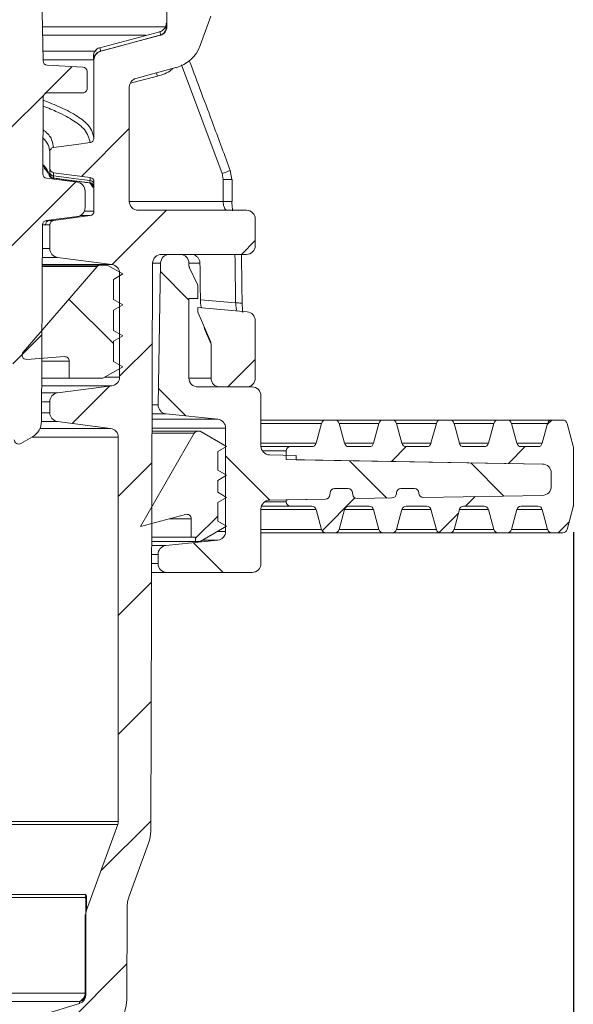
# Model space of a CAD drawing. Units: millimetres. Extents: x 186 to 585, y 54 to 564.
# Drawn here: x 513 to 575, y 224 to 335 of the extents above; entities that cross this region are included whole.
import ezdxf

# ---------------------------------------------------------------- set-up
doc = ezdxf.new("R2010")
doc.units = ezdxf.units.MM
doc.header["$LTSCALE"] = 3
doc.linetypes.add('SLD-Durchgehend', pattern=[0])
doc.layers.add('MAßLINIE_MAßZEICHNUNGEN', color=7, linetype='SLD-Durchgehend')
doc.styles.add('SLDTEXTSTYLE0', font='Opinion Pro')
doc.dimstyles.new('SLDDIMSTYLE0', dxfattribs={"dimtxt": 15.875, "dimasz": 10.5, "dimexe": 0, "dimexo": 0.0625, "dimgap": 3.96875, "dimtad": 0, "dimdec": 0, "dimrnd": 1e-09, "dimzin": 12, "dimdsep": 46, "dimtxsty": 'SLDTEXTSTYLE0', "dimsah": 1, "dimcen": 0.09, "dimadec": 0, "dimazin": 3, "dimtfac": 1, "dimtdec": 0, "dimtofl": 0, "dimtmove": 0, "dimatfit": 3, "dimfxl": 1, "dimfrac": 2, "dimtolj": 1, "dimtzin": 12, "dimarcsym": 0})

# ---------------------------------------------------------------- blocks, each defined once
blk = doc.blocks.new('_D_5')
at = {"layer": 'MAßLINIE_MAßZEICHNUNGEN', "color": 7}
for p, q in [((280.21, 277.2), (280.21, 63.08)), ((575.21, 277.2), (575.21, 63.08)), ((280.21, 66.08), (398.36, 66.08)), ((575.21, 66.08), (457.05, 66.08))]:
    blk.add_line(p, q, dxfattribs=at)
for points in [[(280.21, 66.08), (290.71, 61.58), (290.71, 70.58)], [(575.21, 66.08), (564.71, 70.58), (564.71, 61.58)]]:
    blk.add_solid(points, dxfattribs=at)
at = {"layer": 'MAßLINIE_MAßZEICHNUNGEN', "color": 7, "char_height": 15.875, "attachment_point": 1, "style": 'SLDTEXTSTYLE0'}
for s, insert in [('%%c', (398.36, 74.44)), ('295', (421.1, 74.44))]:
    blk.add_mtext(s, dxfattribs=dict(at, insert=insert))

msp = doc.modelspace()

# ---------------------------------------------------------------- hatches: boundary and pattern name
at = {"linetype": 'SLD-Durchgehend', "lineweight": 18}
h = msp.add_hatch(dxfattribs=at)
h.set_pattern_fill('ANSI31', scale=3, style=0)
edge = h.paths.add_edge_path(flags=0)
edge.add_line((544.21, 408.43), (530.21, 408.43))
edge.add_arc((530.21, 407.43), 1, 90, 180)
edge.add_line((529.21, 407.43), (529.21, 405.33))
edge.add_arc((530.21, 405.33), 1, 180, 264)
edge.add_line((530.1, 404.33), (535.56, 403.76))
edge.add_arc((535.46, 402.77), 1, 0, 84, ccw=False)
edge.add_line((536.46, 402.77), (536.46, 390.57))
edge.add_arc((535.46, 390.57), 1, 276, 360, ccw=False)
edge.add_line((535.56, 389.57), (530.1, 389))
edge.add_arc((530.21, 388), 1, 96, 180)
edge.add_line((529.21, 388), (529.21, 334.41))
edge.add_arc((528.21, 334.41), 1, 285.016, 360, ccw=False)
edge.add_line((528.47, 333.44), (521.7, 331.63))
edge.add_arc((521.96, 330.66), 1, 105.016, 180)
edge.add_line((520.96, 330.66), (520.96, 321.8))
edge.add_spline(control_points=[(520.96, 321.8), (520.96, 321.79), (520.96, 321.77), (520.95, 321.75), (520.95, 321.7), (520.93, 321.64), (520.91, 321.59), (520.89, 321.54), (520.85, 321.49), (520.82, 321.45), (520.78, 321.41), (520.73, 321.38), (520.68, 321.35), (520.63, 321.33), (520.58, 321.31), (520.52, 321.3)], knot_values=[0, 0, 0, 0, 0.000048, 0.000048, 0.000048, 0.000219, 0.000219, 0.000219, 0.00039, 0.00039, 0.00039, 0.000559, 0.000559, 0.000559, 0.000728, 0.000728, 0.000728, 0.000728], weights=[1, 1, 1, 1, 1, 1, 1, 1, 1, 1, 1, 1, 1, 1, 1, 1], degree=3, periodic=0)
edge.add_spline(control_points=[(520.52, 321.3), (520.01, 321.23), (519.51, 321.17), (519, 321.1), (518.13, 320.98), (517.26, 320.86), (516.39, 320.75)], knot_values=[0.000033, 0.000033, 0.000033, 0.000033, 0.001572, 0.001572, 0.001572, 0.004202, 0.004202, 0.004202, 0.004202], weights=[1, 1, 1, 1, 1, 1, 1], degree=3, periodic=0)
edge.add_spline(control_points=[(516.39, 320.75), (516.33, 320.74), (516.28, 320.72), (516.23, 320.7), (516.18, 320.67), (516.14, 320.64), (516.1, 320.6), (516.06, 320.56), (516.03, 320.51), (516, 320.46), (515.98, 320.41), (515.96, 320.35), (515.96, 320.29), (515.96, 320.28), (515.96, 320.26), (515.96, 320.25)], knot_values=[0, 0, 0, 0, 0.000167, 0.000167, 0.000167, 0.000334, 0.000334, 0.000334, 0.000502, 0.000502, 0.000502, 0.000671, 0.000671, 0.000671, 0.000719, 0.000719, 0.000719, 0.000719], weights=[1, 1, 1, 1, 1, 1, 1, 1, 1, 1, 1, 1, 1, 1, 1, 1], degree=3, periodic=0)
edge.add_line((515.96, 320.25), (515.96, 318.39))
edge.add_arc((516.46, 318.39), 0.5, 180, 262.5)
edge.add_line((516.39, 317.89), (520.52, 317.35))
edge.add_arc((520.46, 316.85), 0.5, 0, 82.5, ccw=False)
edge.add_line((520.96, 316.85), (520.96, 313.52))
edge.add_arc((520.46, 313.52), 0.5, 277.5, 360, ccw=False)
edge.add_line((520.52, 313.03), (516.39, 312.48))
edge.add_arc((516.46, 311.99), 0.5, 97.5, 180)
edge.add_line((515.96, 311.99), (515.96, 309.3))
edge.add_arc((516.96, 309.3), 1, 180, 262.5)
edge.add_line((516.83, 308.31), (522.99, 307.5))
edge.add_arc((522.86, 306.51), 1, 0, 82.5, ccw=False)
edge.add_line((523.86, 306.51), (523.86, 294.76))
edge.add_arc((522.86, 294.76), 1, 277.5, 360, ccw=False)
edge.add_line((522.99, 293.77), (516.83, 292.96))
edge.add_arc((516.96, 291.97), 1, 97.5, 180)
edge.add_line((515.96, 291.97), (515.96, 290.72))
edge.add_arc((516.96, 290.72), 1, 180, 262.5)
edge.add_line((516.83, 289.73), (522.84, 288.94))
edge.add_arc((522.71, 287.95), 1, 0, 82.5, ccw=False)
edge.add_line((523.71, 287.95), (523.71, 244.45))
edge.add_arc((522.71, 244.45), 1, 340, 360, ccw=False)
edge.add_line((523.65, 244.11), (520.11, 234.4))
edge.add_arc((521.05, 234.06), 1, 160, 180)
edge.add_line((520.05, 234.06), (520.05, 224.83))
edge.add_arc((519.05, 224.83), 1, 287, 360, ccw=False)
edge.add_line((519.34, 223.87), (478.71, 211.45))
edge.add_line((478.71, 211.45), (479.34, 138.92))
edge.add_arc((479.84, 138.93), 0.5, 180.5, 270)
edge.add_line((479.84, 138.43), (480.34, 138.43))
edge.add_arc((480.34, 138.93), 0.5, 270, 340)
edge.add_line((480.81, 138.76), (482.39, 143.11))
edge.add_line((482.39, 143.11), (482.5, 206.95))
edge.add_arc((484.5, 206.95), 2, 107, 179.9, ccw=False)
edge.add_line((483.92, 208.86), (486.92, 209.78))
edge.add_arc((487.36, 208.34), 1.5, 2.5, 107, ccw=False)
edge.add_line((488.86, 208.41), (488.86, 208.39))
edge.add_arc((490.35, 208.45), 1.5, 182.5, 270)
edge.add_line((490.35, 206.95), (518.3, 206.95))
edge.add_arc((518.3, 208.45), 1.5, 270, 357.5)
edge.add_line((519.8, 208.39), (520.26, 218.93))
edge.add_arc((521.76, 218.86), 1.5, 107, 177.5, ccw=False)
edge.add_line((521.32, 220.29), (521.84, 220.45))
edge.add_arc((520.67, 224.28), 4, 287, 359.8)
edge.add_line((524.67, 224.26), (524.7, 234.63))
edge.add_arc((528.7, 234.62), 4, 160, 179.8, ccw=False)
edge.add_line((524.94, 235.99), (527.14, 242.01))
edge.add_arc((523.38, 243.38), 4, 340, 359.8)
edge.add_line((527.38, 243.36), (527.6, 307.64))
edge.add_arc((528.6, 307.64), 1, 90, 179.8, ccw=False)
edge.add_line((528.6, 308.64), (538.21, 308.64))
edge.add_arc((538.21, 309.64), 1, 270, 360)
edge.add_line((539.21, 309.64), (539.21, 312.64))
edge.add_arc((538.21, 312.64), 1, 0, 90)
edge.add_line((538.21, 313.64), (525.96, 313.64))
edge.add_arc((525.96, 314.64), 1, 180, 270, ccw=False)
edge.add_line((524.96, 314.64), (524.96, 327.59))
edge.add_arc((525.96, 327.59), 1, 105.016, 180, ccw=False)
edge.add_line((525.7, 328.56), (530.24, 329.78))
edge.add_arc((529.21, 333.64), 4, 285.016, 340.4264)
edge.add_line((532.97, 332.3), (534.18, 335.6))
edge.add_arc((533.71, 335.77), 0.5, 340, 360)
edge.add_line((534.21, 335.77), (534.21, 338.45))
edge.add_arc((533.71, 338.45), 0.5, 0, 87)
edge.add_line((533.73, 338.95), (532.68, 339.01))
edge.add_arc((532.71, 339.51), 0.5, 180, 267, ccw=False)
edge.add_line((532.21, 339.51), (532.21, 353.85))
edge.add_arc((532.71, 353.85), 0.5, 93, 180, ccw=False)
edge.add_line((532.68, 354.35), (533.73, 354.4))
edge.add_arc((533.71, 354.9), 0.5, 273, 360)
edge.add_line((534.21, 354.9), (534.21, 356.95))
edge.add_arc((533.71, 356.95), 0.5, 0, 87)
edge.add_line((533.73, 357.45), (532.68, 357.51))
edge.add_arc((532.71, 358.01), 0.5, 180, 267, ccw=False)
edge.add_line((532.21, 358.01), (532.21, 372.35))
edge.add_arc((532.71, 372.35), 0.5, 93, 180, ccw=False)
edge.add_line((532.68, 372.85), (533.73, 372.9))
edge.add_arc((533.71, 373.4), 0.5, 273, 360)
edge.add_line((534.21, 373.4), (534.21, 375.45))
edge.add_arc((533.71, 375.45), 0.5, 0, 87)
edge.add_line((533.73, 375.95), (532.68, 376.01))
edge.add_arc((532.71, 376.51), 0.5, 180, 267, ccw=False)
edge.add_line((532.21, 376.51), (532.21, 381.6))
edge.add_arc((532.71, 381.6), 0.5, 93, 180, ccw=False)
edge.add_line((532.68, 382.1), (533.73, 382.15))
edge.add_arc((533.71, 382.65), 0.5, 273, 360)
edge.add_line((534.21, 382.65), (534.21, 384.96))
edge.add_arc((534.71, 384.96), 0.5, 96, 180, ccw=False)
edge.add_line((534.65, 385.45), (538.67, 385.88))
edge.add_arc((538.46, 387.86), 2, 276, 360)
edge.add_line((540.46, 387.86), (540.46, 403.03))
edge.add_arc((541.46, 403.03), 1, 96, 180, ccw=False)
edge.add_line((541.35, 404.02), (544.31, 404.33))
edge.add_arc((544.21, 405.33), 1, 276, 360)
edge.add_line((545.21, 405.33), (545.21, 407.43))
edge.add_arc((544.21, 407.43), 1, 0, 90)
h = msp.add_hatch(dxfattribs=at)
h.set_pattern_fill('ANSI31', scale=3, style=0)
edge = h.paths.add_edge_path(flags=0)
edge.add_arc((491.98, 393.02), 3, 181, 270, ccw=False)
edge.add_line((488.98, 392.96), (488.91, 397.07))
edge.add_arc((485.91, 397.02), 3, 1, 90)
edge.add_line((485.91, 400.02), (481.35, 400.02))
edge.add_arc((481.35, 400.52), 0.5, 181, 270, ccw=False)
edge.add_line((480.85, 400.51), (480.75, 406.52))
edge.add_arc((480.25, 406.52), 0.5, 1, 90)
edge.add_line((480.25, 407.02), (477.36, 407.02))
edge.add_arc((477.36, 406.52), 0.5, 90, 180)
edge.add_line((476.86, 406.52), (476.86, 376.02))
edge.add_arc((477.36, 376.02), 0.5, 180, 268.5)
edge.add_line((477.35, 375.52), (481.67, 375.41))
edge.add_line((481.67, 375.41), (482.02, 395.52))
edge.add_arc((482.52, 395.52), 0.5, 90, 179, ccw=False)
edge.add_line((482.52, 396.02), (485.37, 396.02))
edge.add_arc((485.37, 395.52), 0.5, 1, 90, ccw=False)
edge.add_line((485.87, 395.52), (485.9, 393.89))
edge.add_arc((492.89, 394.02), 7, 181, 270)
edge.add_line((492.89, 387.02), (501.44, 387.02))
edge.add_arc((501.44, 386.52), 0.5, 18.313, 90, ccw=False)
edge.add_arc((327.71, 329.02), 183.5, 0, 18.313, ccw=False)
edge.add_line((511.21, 329.02), (511.93, 287.66))
edge.add_arc((512.43, 287.67), 0.5, 181, 300)
edge.add_line((512.68, 287.24), (514.01, 288.01))
edge.add_arc((513.01, 289.74), 2, 300, 359.7)
edge.add_line((515.01, 289.73), (515.13, 311.98))
edge.add_arc((515.63, 311.98), 0.5, 97.5, 179.7, ccw=False)
edge.add_line((515.56, 312.47), (519.09, 312.94))
edge.add_arc((518.96, 313.93), 1, 277.5, 360)
edge.add_line((519.96, 313.93), (519.96, 315.81))
edge.add_arc((518.96, 315.81), 1, 360, 442.5)
edge.add_line((519.09, 316.8), (515.59, 317.26))
edge.add_arc((515.66, 317.76), 0.5, 179.7, 262.5, ccw=False)
edge.add_line((515.16, 317.76), (515.2, 326.43))
edge.add_arc((515.7, 326.43), 0.5, 90, 179.7, ccw=False)
edge.add_line((515.7, 326.93), (519.7, 326.93))
edge.add_arc((519.7, 327.43), 0.5, 270, 360.5)
edge.add_line((520.2, 327.43), (520.18, 329.36))
edge.add_arc((519.68, 329.35), 0.5, 0.5, 87)
edge.add_line((519.71, 329.85), (515.67, 330.06))
edge.add_arc((515.7, 330.56), 0.5, 180.4711, 267, ccw=False)
edge.add_arc((327.71, 329.02), 187.5, 0.4711, 18.3224)
edge.add_arc((502.85, 387.02), 3, 18.3224, 90)
edge.add_line((502.85, 390.02), (491.98, 390.02))
h = msp.add_hatch(dxfattribs=at)
h.set_pattern_fill('ANSI31', scale=3, angle=90, style=0)
edge = h.paths.add_edge_path(flags=0)
edge.add_arc((538.86, 273.64), 1, 270, 360)
edge.add_line((539.86, 273.64), (539.86, 279.83))
edge.add_arc((540.86, 279.83), 1, 91, 180, ccw=False)
edge.add_line((540.84, 280.83), (547.18, 280.94))
edge.add_arc((547.17, 281.44), 0.5, 271, 357)
edge.add_line((547.67, 281.41), (547.68, 281.66))
edge.add_arc((548.18, 281.64), 0.5, 90, 177, ccw=False)
edge.add_line((548.18, 282.14), (549.73, 282.14))
edge.add_arc((549.73, 281.64), 0.5, 3, 90, ccw=False)
edge.add_line((550.23, 281.66), (550.24, 281.48))
edge.add_arc((550.74, 281.5), 0.5, 183, 271)
edge.add_line((550.75, 281), (554.68, 281.07))
edge.add_arc((554.68, 281.57), 0.5, 271, 357)
edge.add_line((555.18, 281.54), (555.18, 281.66))
edge.add_arc((555.68, 281.64), 0.5, 90, 177, ccw=False)
edge.add_line((555.68, 282.14), (557.23, 282.14))
edge.add_arc((557.23, 281.64), 0.5, 3, 90, ccw=False)
edge.add_line((557.73, 281.66), (557.73, 281.61))
edge.add_arc((558.23, 281.63), 0.5, 183, 271)
edge.add_line((558.24, 281.13), (571.72, 281.37))
edge.add_arc((571.71, 282.37), 1, 271, 360)
edge.add_line((572.71, 282.37), (572.71, 283.91))
edge.add_arc((571.71, 283.91), 1, 0, 89)
edge.add_line((571.72, 284.91), (543.86, 285.39))
edge.add_line((543.86, 285.39), (543.86, 285.89))
edge.add_line((543.86, 285.89), (540.84, 285.95))
edge.add_arc((540.86, 286.95), 1, 180, 269, ccw=False)
edge.add_line((539.86, 286.95), (539.86, 292.64))
edge.add_arc((538.86, 292.64), 1, 0, 90)
edge.add_line((538.86, 293.64), (532.71, 293.64))
edge.add_arc((532.71, 294.64), 1, 180, 270, ccw=False)
edge.add_line((531.71, 294.64), (531.71, 303.64))
edge.add_line((531.71, 303.64), (532.71, 303.64))
edge.add_line((532.71, 303.64), (532.71, 305.03))
edge.add_arc((532.21, 305.03), 0.5, 0, 25)
edge.add_line((532.66, 305.24), (531.75, 307.18))
edge.add_arc((532.21, 307.39), 0.5, 180, 205, ccw=False)
edge.add_line((531.71, 307.39), (531.71, 307.64))
edge.add_arc((530.71, 307.64), 1, 0, 90)
edge.add_line((530.71, 308.64), (529.5, 308.64))
edge.add_arc((529.5, 307.64), 1, 90, 179)
edge.add_line((528.5, 307.66), (528.22, 291.61))
edge.add_arc((529.22, 291.59), 1, 179, 264)
edge.add_line((529.12, 290.59), (534.96, 289.98))
edge.add_arc((534.86, 288.99), 1, 0, 84, ccw=False)
edge.add_line((535.86, 288.99), (535.86, 277.29))
edge.add_arc((534.86, 277.29), 1, 276, 360, ccw=False)
edge.add_line((534.96, 276.3), (529.1, 275.68))
edge.add_arc((529.21, 274.69), 1, 96, 180)
edge.add_line((528.21, 274.69), (528.21, 273.64))
edge.add_arc((529.21, 273.64), 1, 180, 270)
edge.add_line((529.21, 272.64), (538.86, 272.64))
h = msp.add_hatch(dxfattribs=at)
h.set_pattern_fill('ANSI31', scale=3, angle=90, style=0)
edge = h.paths.add_edge_path(flags=0)
edge.add_arc((517.66, 296.57), 0.5, 0, 94.0894, ccw=False)
edge.add_line((518.16, 296.57), (518.16, 294.63))
edge.add_line((518.16, 294.63), (521.95, 294.63))
edge.add_line((521.95, 294.63), (524.21, 295.93))
edge.add_line((524.21, 295.93), (523.16, 296.53))
edge.add_line((523.16, 296.53), (523.16, 298.82))
edge.add_line((523.16, 298.82), (524.21, 299.43))
edge.add_line((524.21, 299.43), (523.16, 300.03))
edge.add_line((523.16, 300.03), (523.16, 302.32))
edge.add_line((523.16, 302.32), (524.21, 302.93))
edge.add_line((524.21, 302.93), (523.16, 303.53))
edge.add_line((523.16, 303.53), (523.16, 305.82))
edge.add_line((523.16, 305.82), (524.21, 306.43))
edge.add_line((524.21, 306.43), (522.47, 307.43))
edge.add_line((522.47, 307.43), (521.7, 307.43))
edge.add_arc((521.7, 306.93), 0.5, 90, 139.0894)
edge.add_line((521.32, 307.26), (512.95, 297.59))
edge.add_arc((513.32, 297.26), 0.5, 139.0894, 274.0894)
edge.add_line((513.36, 296.76), (517.62, 297.07))
h = msp.add_hatch(dxfattribs=at)
h.set_pattern_fill('ANSI31', scale=3, style=0)
edge = h.paths.add_edge_path(flags=0)
edge.add_line((532.71, 302.64), (532.71, 302.24))
edge.add_arc((533.21, 302.24), 0.5, 180, 203)
edge.add_line((532.75, 302.04), (534.17, 298.7))
edge.add_arc((533.71, 298.5), 0.5, 0, 23, ccw=False)
edge.add_line((534.21, 298.5), (534.21, 294.64))
edge.add_arc((535.21, 294.64), 1, 180, 270)
edge.add_line((535.21, 293.64), (538.21, 293.64))
edge.add_arc((538.21, 294.64), 1, 270, 360)
edge.add_line((539.21, 294.64), (539.21, 301.15))
edge.add_arc((538.21, 301.15), 1, 0, 85)
edge.add_line((538.29, 302.15), (532.71, 302.64))
h = msp.add_hatch(dxfattribs=at)
h.set_pattern_fill('ANSI31', scale=3, style=0)
edge = h.paths.add_edge_path(flags=0)
edge.add_line((557.23, 282.14), (555.68, 282.14))
edge.add_arc((555.68, 281.64), 0.5, 90, 177)
edge.add_line((555.18, 281.66), (555.18, 281.54))
edge.add_arc((554.68, 281.57), 0.5, 271, 357, ccw=False)
edge.add_line((554.68, 281.07), (550.75, 281))
edge.add_arc((550.74, 281.5), 0.5, 183, 271, ccw=False)
edge.add_line((550.24, 281.48), (550.23, 281.66))
edge.add_arc((549.73, 281.64), 0.5, 3, 90)
edge.add_line((549.73, 282.14), (548.18, 282.14))
edge.add_arc((548.18, 281.64), 0.5, 90, 177)
edge.add_line((547.68, 281.66), (547.67, 281.41))
edge.add_arc((547.17, 281.44), 0.5, 271, 357, ccw=False)
edge.add_line((547.18, 280.94), (542.71, 280.86))
edge.add_line((542.71, 280.86), (542.71, 280.64))
edge.add_arc((543.21, 280.64), 0.5, 180, 270)
edge.add_line((543.21, 280.14), (545.62, 280.14))
edge.add_arc((545.62, 279.64), 0.5, 15, 90, ccw=False)
edge.add_line((546.1, 279.77), (546.71, 277.51))
edge.add_arc((547.19, 277.64), 0.5, 195, 270)
edge.add_line((547.19, 277.14), (548.22, 277.14))
edge.add_arc((548.22, 277.64), 0.5, 270, 345)
edge.add_line((548.71, 277.51), (549.31, 279.77))
edge.add_arc((549.79, 279.64), 0.5, 90, 165, ccw=False)
edge.add_line((549.79, 280.14), (552.12, 280.14))
edge.add_arc((552.12, 279.64), 0.5, 15, 90, ccw=False)
edge.add_line((552.6, 279.77), (553.21, 277.51))
edge.add_arc((553.69, 277.64), 0.5, 195, 270)
edge.add_line((553.69, 277.14), (554.72, 277.14))
edge.add_arc((554.72, 277.64), 0.5, 270, 345)
edge.add_line((555.21, 277.51), (555.81, 279.77))
edge.add_arc((556.29, 279.64), 0.5, 90, 165, ccw=False)
edge.add_line((556.29, 280.14), (558.62, 280.14))
edge.add_arc((558.62, 279.64), 0.5, 15, 90, ccw=False)
edge.add_line((559.1, 279.77), (559.71, 277.51))
edge.add_arc((560.19, 277.64), 0.5, 195, 270)
edge.add_line((560.19, 277.14), (561.22, 277.14))
edge.add_arc((561.22, 277.64), 0.5, 270, 345)
edge.add_line((561.71, 277.51), (562.31, 279.77))
edge.add_arc((562.79, 279.64), 0.5, 90, 165, ccw=False)
edge.add_line((562.79, 280.14), (565.12, 280.14))
edge.add_arc((565.12, 279.64), 0.5, 15, 90, ccw=False)
edge.add_line((565.6, 279.77), (566.21, 277.51))
edge.add_arc((566.69, 277.64), 0.5, 195, 270)
edge.add_line((566.69, 277.14), (567.72, 277.14))
edge.add_arc((567.72, 277.64), 0.5, 270, 345)
edge.add_line((568.21, 277.51), (568.81, 279.77))
edge.add_arc((569.29, 279.64), 0.5, 90, 165, ccw=False)
edge.add_line((569.29, 280.14), (571.21, 280.14))
edge.add_arc((571.21, 279.64), 0.5, 15, 90, ccw=False)
edge.add_line((571.7, 279.77), (572.3, 277.51))
edge.add_arc((572.79, 277.64), 0.5, 195, 270)
edge.add_line((572.79, 277.14), (574.02, 277.14))
edge.add_arc((574.02, 277.64), 0.5, 270, 345)
edge.add_line((574.5, 277.51), (575.19, 280.07))
edge.add_arc((574.71, 280.2), 0.5, 345, 360)
edge.add_line((575.21, 280.2), (575.21, 286.82))
edge.add_arc((574.71, 286.82), 0.5, 0, 15)
edge.add_line((575.19, 286.95), (574.5, 289.52))
edge.add_arc((574.02, 289.39), 0.5, 15, 90)
edge.add_line((574.02, 289.89), (572.79, 289.89))
edge.add_arc((572.79, 289.39), 0.5, 90, 165)
edge.add_line((572.3, 289.52), (571.7, 287.26))
edge.add_arc((571.21, 287.39), 0.5, 270, 345, ccw=False)
edge.add_line((571.21, 286.89), (569.29, 286.89))
edge.add_arc((569.29, 287.39), 0.5, 195, 270, ccw=False)
edge.add_line((568.81, 287.26), (568.21, 289.52))
edge.add_arc((567.72, 289.39), 0.5, 15, 90)
edge.add_line((567.72, 289.89), (566.69, 289.89))
edge.add_arc((566.69, 289.39), 0.5, 90, 165)
edge.add_line((566.21, 289.52), (565.6, 287.26))
edge.add_arc((565.12, 287.39), 0.5, 270, 345, ccw=False)
edge.add_line((565.12, 286.89), (562.79, 286.89))
edge.add_arc((562.79, 287.39), 0.5, 195, 270, ccw=False)
edge.add_line((562.31, 287.26), (561.71, 289.52))
edge.add_arc((561.22, 289.39), 0.5, 15, 90)
edge.add_line((561.22, 289.89), (560.19, 289.89))
edge.add_arc((560.19, 289.39), 0.5, 90, 165)
edge.add_line((559.71, 289.52), (559.1, 287.26))
edge.add_arc((558.62, 287.39), 0.5, 270, 345, ccw=False)
edge.add_line((558.62, 286.89), (556.29, 286.89))
edge.add_arc((556.29, 287.39), 0.5, 195, 270, ccw=False)
edge.add_line((555.81, 287.26), (555.21, 289.52))
edge.add_arc((554.72, 289.39), 0.5, 15, 90)
edge.add_line((554.72, 289.89), (553.69, 289.89))
edge.add_arc((553.69, 289.39), 0.5, 90, 165)
edge.add_line((553.21, 289.52), (552.6, 287.26))
edge.add_arc((552.12, 287.39), 0.5, 270, 345, ccw=False)
edge.add_line((552.12, 286.89), (549.79, 286.89))
edge.add_arc((549.79, 287.39), 0.5, 195, 270, ccw=False)
edge.add_line((549.31, 287.26), (548.71, 289.52))
edge.add_arc((548.22, 289.39), 0.5, 15, 90)
edge.add_line((548.22, 289.89), (547.19, 289.89))
edge.add_arc((547.19, 289.39), 0.5, 90, 165)
edge.add_line((546.71, 289.52), (546.1, 287.26))
edge.add_arc((545.62, 287.39), 0.5, 270, 345, ccw=False)
edge.add_line((545.62, 286.89), (543.21, 286.89))
edge.add_arc((543.21, 286.39), 0.5, 90, 180)
edge.add_line((542.71, 286.39), (542.71, 285.41))
edge.add_line((542.71, 285.41), (571.72, 284.91))
edge.add_arc((571.71, 283.91), 1, 0, 89, ccw=False)
edge.add_line((572.71, 283.91), (572.71, 282.37))
edge.add_arc((571.71, 282.37), 1, 271, 360, ccw=False)
edge.add_line((571.72, 281.37), (558.24, 281.13))
edge.add_arc((558.23, 281.63), 0.5, 183, 271, ccw=False)
edge.add_line((557.73, 281.61), (557.73, 281.66))
edge.add_arc((557.23, 281.64), 0.5, 3, 90)
h = msp.add_hatch(dxfattribs=at)
h.set_pattern_fill('ANSI31', scale=3, style=0)
edge = h.paths.add_edge_path(flags=0)
edge.add_arc((531.46, 278.73), 0.5, 0, 104.9286, ccw=False)
edge.add_line((531.96, 278.73), (531.96, 276.64))
edge.add_line((531.96, 276.64), (532.46, 276.64))
edge.add_line((532.46, 276.64), (532.46, 276.14))
edge.add_line((532.46, 276.14), (532.96, 276.14))
edge.add_line((532.96, 276.14), (535.96, 277.87))
edge.add_line((535.96, 277.87), (534.96, 278.45))
edge.add_line((534.96, 278.45), (534.96, 280.56))
edge.add_line((534.96, 280.56), (535.96, 281.14))
edge.add_line((535.96, 281.14), (534.96, 281.72))
edge.add_line((534.96, 281.72), (534.96, 283.06))
edge.add_line((534.96, 283.06), (535.96, 283.64))
edge.add_line((535.96, 283.64), (534.96, 284.22))
edge.add_line((534.96, 284.22), (534.96, 286.33))
edge.add_line((534.96, 286.33), (535.96, 286.91))
edge.add_line((535.96, 286.91), (532.96, 288.64))
edge.add_line((532.96, 288.64), (532.74, 288.64))
edge.add_arc((532.74, 288.14), 0.5, 90, 149.9286)
edge.add_line((532.31, 288.39), (526.21, 277.84))
edge.add_line((526.21, 277.84), (531.33, 279.21))

# ---------------------------------------------------------------- linework, layer by layer
at = {"color": 7, "linetype": 'SLD-Durchgehend', "lineweight": 18}
for p, q in [((529.21, 334.41), (529.21, 388)), ((534.18, 335.6), (532.97, 332.3)), ((515.13, 334.41), (529.13, 334.41)), ((529.14, 334.82), (529.15, 334.82)), ((529.16, 334.41), (529.21, 334.41)), ((526.88, 333.44), (515.15, 333.44)), ((521.63, 332.04), (528.4, 333.85)), ((521.7, 331.63), (528.47, 333.44)), ((528.4, 333.85), (528.51, 333.47)), ((528.51, 333.47), (528.42, 333.44)), ((528.47, 333.44), (528.42, 333.44)), ((515.19, 331.63), (521.19, 331.63)), ((520.89, 331.07), (520.89, 330.66)), ((520.89, 331.07), (520.89, 330.66)), ((520.89, 331.07), (520.89, 331.07)), ((520.89, 330.66), (520.89, 331.07)), ((520.89, 331.07), (520.99, 331.07)), ((520.89, 331.07), (520.89, 331.07)), ((521.63, 332.04), (521.74, 331.65)), ((521.63, 332.03), (521.63, 332.04)), ((521.74, 331.65), (521.65, 331.63)), ((521.65, 331.63), (521.7, 331.63)), ((520.89, 330.66), (515.2, 330.66)), ((515.67, 330.06), (519.71, 329.85)), ((520.96, 330.66), (520.89, 330.66)), ((520.96, 321.8), (520.96, 330.66)), ((535.46, 317.79), (530.88, 330.09)), ((520.2, 327.43), (520.18, 329.36)), ((528.13, 328.81), (525.06, 328.01)), ((530.24, 329.78), (525.7, 328.56)), ((519.7, 326.93), (515.7, 326.93)), ((524.96, 327.59), (524.96, 314.64)), ((515.16, 317.76), (515.2, 326.43)), ((515.96, 318.39), (515.96, 320.25)), ((515.47, 318.4), (515.16, 318.67)), ((515.85, 317.78), (515.94, 317.78)), ((516.39, 317.89), (520.52, 317.35)), ((535.58, 317.11), (535.46, 317.79)), ((536.37, 318.13), (536.55, 317.11)), ((519.09, 316.8), (515.59, 317.26)), ((516.38, 317.29), (516.28, 317.29)), ((520.51, 316.74), (516.38, 317.29)), ((520.4, 316.74), (520.51, 316.71)), ((520.4, 316.74), (520.51, 316.74)), ((520.83, 316.26), (520.49, 316.77)), ((520.96, 313.52), (520.96, 316.85)), ((535.58, 314.64), (535.58, 317.11)), ((536.58, 317.11), (535.58, 317.11)), ((536.58, 314.64), (536.58, 317.11)), ((519.96, 313.93), (519.96, 315.81)), ((520.83, 316.25), (520.83, 316.26)), ((520.94, 316.25), (520.83, 316.25)), ((520.95, 316.34), (520.94, 316.25)), ((524.96, 314.64), (535.58, 314.64)), ((536.58, 314.64), (535.58, 314.64)), ((519.87, 313.52), (520.96, 313.52)), ((525.96, 313.64), (538.21, 313.64)), ((515.56, 312.47), (519.09, 312.94)), ((515.64, 312.48), (515.91, 312.48)), ((515.91, 312.48), (516.39, 312.48)), ((516.39, 312.48), (520.52, 313.03)), ((520.52, 313.03), (519.39, 313.03)), ((539.21, 312.64), (539.21, 309.64)), ((515.01, 289.73), (515.13, 311.98)), ((515.47, 311.99), (515.13, 311.99)), ((515.96, 311.99), (515.47, 311.99)), ((515.96, 309.3), (515.96, 311.99)), ((515.11, 309.3), (515.96, 309.3)), ((516.83, 308.31), (515.11, 308.31)), ((522.99, 307.5), (516.83, 308.31)), ((527.6, 307.64), (527.38, 243.36)), ((528.5, 307.66), (527.6, 307.66)), ((528.5, 307.66), (528.22, 291.61)), ((538.21, 308.64), (528.6, 308.64)), ((530.71, 308.64), (529.5, 308.64)), ((531.71, 307.64), (531.71, 307.39)), ((532.95, 307.64), (531.71, 307.64)), ((512.95, 297.59), (521.32, 307.26)), ((515.1, 307.5), (522.99, 307.5)), ((521.7, 307.43), (515.1, 307.43)), ((521.32, 307.26), (515.1, 307.26)), ((521.7, 307.43), (522.47, 307.43)), ((522.47, 307.43), (524.21, 306.43)), ((523.86, 294.76), (523.86, 306.51)), ((531.75, 307.18), (532.66, 305.24)), ((524.21, 306.43), (523.16, 305.82)), ((523.16, 305.82), (523.16, 303.53)), ((532.71, 305.03), (532.71, 303.64)), ((523.16, 303.53), (524.21, 302.93)), ((531.71, 303.64), (531.71, 294.64)), ((532.71, 303.64), (531.71, 303.64)), ((533, 303.51), (536.99, 303.16)), ((524.21, 302.93), (523.16, 302.32)), ((523.16, 302.32), (523.16, 300.03)), ((538.29, 302.15), (532.71, 302.64)), ((532.71, 302.64), (532.71, 302.24)), ((532.75, 302.04), (534.17, 298.7)), ((539.21, 301.15), (539.21, 294.64)), ((523.16, 300.03), (524.21, 299.43)), ((534.19, 298.54), (533.47, 300.22)), ((524.21, 299.43), (523.16, 298.82)), ((523.16, 298.82), (523.16, 296.53)), ((534.21, 298.5), (534.19, 298.54)), ((534.21, 294.64), (534.21, 298.5)), ((517.62, 297.07), (513.36, 296.76)), ((518.16, 296.57), (515.05, 296.57)), ((518.16, 294.63), (518.16, 296.57)), ((523.16, 296.53), (524.21, 295.93)), ((524.21, 295.93), (521.95, 294.63)), ((518.16, 294.63), (515.04, 294.63)), ((521.95, 294.63), (518.16, 294.63)), ((522.19, 294.76), (523.86, 294.76)), ((531.71, 294.64), (534.21, 294.64)), ((522.99, 293.77), (515.03, 293.77)), ((516.83, 292.96), (522.99, 293.77)), ((538.86, 293.64), (532.71, 293.64)), ((538.21, 293.64), (535.21, 293.64)), ((515.03, 292.96), (516.83, 292.96)), ((539.86, 286.95), (539.86, 292.64)), ((515.96, 291.97), (515.02, 291.97)), ((515.96, 290.72), (515.96, 291.97)), ((527.55, 291.61), (528.22, 291.61)), ((515.02, 290.72), (515.96, 290.72)), ((529.12, 290.59), (527.54, 290.59)), ((527.54, 289.98), (534.96, 289.98)), ((529.12, 290.59), (534.96, 289.98)), ((539.86, 289.89), (547.19, 289.89)), ((547.19, 289.89), (548.22, 289.89)), ((548.22, 289.89), (553.69, 289.89)), ((553.69, 289.89), (554.72, 289.89)), ((554.72, 289.89), (560.19, 289.89)), ((560.19, 289.89), (561.22, 289.89)), ((561.22, 289.89), (566.69, 289.89)), ((566.69, 289.89), (567.72, 289.89)), ((567.72, 289.89), (572.79, 289.89)), ((572.79, 289.89), (574.02, 289.89)), ((514.85, 288.94), (522.84, 288.94)), ((516.83, 289.73), (515.01, 289.73)), ((522.84, 288.94), (516.83, 289.73)), ((535.86, 288.99), (527.54, 288.99)), ((535.86, 288.99), (535.86, 277.29)), ((546.71, 289.52), (539.86, 289.52)), ((546.1, 287.26), (546.71, 289.52)), ((548.71, 289.52), (549.31, 287.26)), ((553.21, 289.52), (548.71, 289.52)), ((552.6, 287.26), (553.21, 289.52)), ((555.21, 289.52), (555.81, 287.26)), ((559.71, 289.52), (555.21, 289.52)), ((559.1, 287.26), (559.71, 289.52)), ((561.71, 289.52), (562.31, 287.26)), ((566.21, 289.52), (561.71, 289.52)), ((565.6, 287.26), (566.21, 289.52)), ((568.21, 289.52), (568.81, 287.26)), ((572.3, 289.52), (568.21, 289.52)), ((571.7, 287.26), (572.3, 289.52)), ((574.5, 289.52), (575.19, 286.95)), ((512.68, 287.24), (514.01, 288.01)), ((523.71, 287.95), (513.91, 287.95)), ((523.71, 244.45), (523.71, 287.95)), ((526.21, 277.84), (532.31, 288.39)), ((532.74, 288.64), (527.54, 288.64)), ((532.31, 288.39), (527.54, 288.39)), ((532.74, 288.64), (532.96, 288.64)), ((532.96, 288.64), (535.96, 286.91)), ((535.96, 286.91), (534.96, 286.33)), ((539.86, 287.26), (546.1, 287.26)), ((539.86, 286.89), (543.21, 286.89)), ((543.21, 286.89), (545.62, 286.89)), ((549.31, 287.26), (552.6, 287.26)), ((549.79, 286.89), (552.12, 286.89)), ((555.81, 287.26), (559.1, 287.26)), ((556.29, 286.89), (558.62, 286.89)), ((562.31, 287.26), (565.6, 287.26)), ((562.79, 286.89), (565.12, 286.89)), ((568.81, 287.26), (571.7, 287.26)), ((569.29, 286.89), (571.21, 286.89)), ((575.21, 286.82), (575.21, 280.2)), ((534.96, 286.33), (534.96, 284.22)), ((542.71, 286.39), (540.03, 286.39)), ((540.84, 285.95), (543.86, 285.89)), ((542.71, 285.41), (542.71, 286.39)), ((542.71, 285.41), (571.72, 284.91)), ((543.86, 285.89), (543.86, 285.39)), ((543.86, 285.39), (571.72, 284.91)), ((534.96, 284.22), (535.96, 283.64)), ((535.96, 283.64), (534.96, 283.06)), ((572.71, 283.91), (572.71, 282.37)), ((534.96, 283.06), (534.96, 281.72)), ((549.73, 282.14), (548.18, 282.14)), ((557.23, 282.14), (555.68, 282.14)), ((534.96, 281.72), (535.96, 281.14)), ((535.96, 281.14), (534.96, 280.56)), ((547.18, 280.94), (540.84, 280.83)), ((547.18, 280.94), (542.71, 280.86)), ((542.71, 280.64), (542.71, 280.86)), ((547.67, 281.41), (547.68, 281.66)), ((550.24, 281.48), (550.23, 281.66)), ((554.68, 281.07), (550.75, 281)), ((555.18, 281.54), (555.18, 281.66)), ((557.73, 281.61), (557.73, 281.66)), ((571.72, 281.37), (558.24, 281.13)), ((534.96, 280.56), (534.96, 278.45)), ((539.86, 273.64), (539.86, 279.83)), ((546.1, 279.77), (539.86, 279.77)), ((543.21, 280.14), (539.9, 280.14)), ((540.27, 280.64), (542.71, 280.64)), ((545.62, 280.14), (543.21, 280.14)), ((546.71, 277.51), (546.1, 279.77)), ((549.31, 279.77), (548.71, 277.51)), ((552.6, 279.77), (549.31, 279.77)), ((552.12, 280.14), (549.79, 280.14)), ((553.21, 277.51), (552.6, 279.77)), ((555.81, 279.77), (555.21, 277.51)), ((559.1, 279.77), (555.81, 279.77)), ((558.62, 280.14), (556.29, 280.14)), ((559.71, 277.51), (559.1, 279.77)), ((562.31, 279.77), (561.71, 277.51)), ((565.6, 279.77), (562.31, 279.77)), ((565.12, 280.14), (562.79, 280.14)), ((566.21, 277.51), (565.6, 279.77)), ((568.81, 279.77), (568.21, 277.51)), ((571.7, 279.77), (568.81, 279.77)), ((571.21, 280.14), (569.29, 280.14)), ((572.3, 277.51), (571.7, 279.77)), ((575.19, 280.07), (574.5, 277.51)), ((531.33, 279.21), (526.21, 277.84)), ((531.96, 278.73), (529.52, 278.73)), ((531.96, 276.64), (531.96, 278.73)), ((535.96, 277.87), (532.96, 276.14)), ((534.96, 278.45), (535.96, 277.87)), ((539.86, 277.51), (546.71, 277.51)), ((548.71, 277.51), (553.21, 277.51)), ((555.21, 277.51), (559.71, 277.51)), ((561.71, 277.51), (566.21, 277.51)), ((568.21, 277.51), (572.3, 277.51)), ((531.96, 276.64), (527.49, 276.64)), ((532.46, 276.64), (531.96, 276.64)), ((532.46, 276.14), (532.46, 276.64)), ((534.95, 277.29), (535.86, 277.29)), ((547.19, 277.14), (539.86, 277.14)), ((548.22, 277.14), (547.19, 277.14)), ((553.69, 277.14), (548.22, 277.14)), ((554.72, 277.14), (553.69, 277.14)), ((560.19, 277.14), (554.72, 277.14)), ((561.22, 277.14), (560.19, 277.14)), ((566.69, 277.14), (561.22, 277.14)), ((567.72, 277.14), (566.69, 277.14)), ((572.79, 277.14), (567.72, 277.14)), ((574.02, 277.14), (572.79, 277.14)), ((532.46, 276.14), (527.49, 276.14)), ((527.49, 275.68), (529.1, 275.68)), ((534.96, 276.3), (529.1, 275.68)), ((532.96, 276.14), (532.46, 276.14)), ((534.96, 276.3), (533.23, 276.3)), ((528.21, 274.69), (527.49, 274.69)), ((528.21, 274.69), (528.21, 273.64)), ((527.48, 273.64), (528.21, 273.64)), ((529.21, 272.64), (527.48, 272.64)), ((529.21, 272.64), (538.86, 272.64)), ((440.32, 244.45), (523.71, 244.45)), ((523.65, 244.11), (440.32, 244.11)), ((520.11, 234.4), (523.65, 244.11)), ((527.14, 242.01), (524.94, 235.99)), ((519.97, 235.86), (483.93, 235.86)), ((483.96, 236.2), (520.03, 236.2)), ((520.05, 235.65), (519.97, 235.86)), ((519.97, 235.8), (519.97, 235.86)), ((520.03, 236.2), (520.12, 235.99)), ((520.05, 234.06), (520.05, 224.83)), ((524.7, 234.63), (524.67, 224.26)), ((519.97, 225.03), (519.97, 233.91)), ((519.27, 224.07), (483.5, 224.07)), ((483.93, 225.03), (519.97, 225.03)), ((519.34, 224.05), (519.27, 224.07)), ((519.34, 223.87), (519.34, 224.05)), ((478.71, 211.45), (519.34, 223.87))]:
    msp.add_line(p, q, dxfattribs=at)
at = {"color": 7, "linetype": 'SLD-Durchgehend', "lineweight": 18, "flags": 128}
for points in [[(528.42, 333.44), (527.45, 333.18), (523.59, 332.15), (521.74, 331.65)], [(528.03, 329.18), (528.08, 329.01), (528.13, 328.81)], [(520.52, 321.3), (519, 321.1), (516.39, 320.75)], [(515.88, 317.61), (515.85, 317.69), (515.85, 317.78)], [(516.4, 317.53), (518.93, 317.19), (518.95, 317.19), (520.5, 316.99)], [(536.99, 303.16), (537.17, 303.15), (537.32, 303.15), (537.46, 303.14), (537.58, 303.13), (537.66, 303.12), (537.72, 303.1), (537.74, 303.09), (537.72, 303.07)]]:
    msp.add_lwpolyline(points, dxfattribs=at)
at = {"color": 7, "linetype": 'SLD-Durchgehend', "lineweight": 18}
for centre, radius, start, end in [((327.71, 329.02), 187.5, 0.4711, 18.3224), ((528.21, 334.41), 1, 285.016, 0), ((529.21, 333.64), 4, 285.016, 340.4264), ((521.96, 330.66), 1, 105.016, 180), ((515.7, 330.56), 0.5, 180.4711, 267), ((519.68, 329.35), 0.5, 0.5, 87), ((525.96, 327.59), 1, 105.016, 180), ((515.7, 326.43), 0.5, 90, 179.7), ((519.7, 327.43), 0.5, 270, 0.5), ((515.66, 317.76), 0.5, 179.7, 262.5), ((516.35, 317.78), 0.5, 179.9708, 262.459), ((516.44, 317.78), 0.5, 179.9992, 221.2985), ((516.39, 317.97), 0.443, 188.6822, 271.5518), ((516.46, 318.39), 0.5, 180, 262.5), ((511.25, 383.64), 70.16, 290.1833, 290.9933), ((516.35, 317.78), 0.5, 199.6848, 262.4764), ((516.44, 317.78), 0.5, 221.2981, 262.4979), ((518.96, 315.81), 1, 0, 82.5), ((520.33, 316.25), 0.5, 359.9686, 82.4561), ((520.52, 316.55), 0.441, 8.3539, 91.8825), ((520.44, 316.25), 0.5, 359.9964, 82.4949), ((520.46, 316.85), 0.5, 0, 82.5), ((520.34, 316.26), 0.49, 359.5842, 21.7754), ((525.96, 314.64), 1, 180, 270), ((518.96, 313.93), 1, 277.5, 0), ((520.46, 313.52), 0.5, 277.5, 0), ((538.21, 312.64), 1, 0, 90), ((515.63, 311.98), 0.5, 97.5, 179.7), ((515.97, 311.99), 0.499, 97.6823, 180.1296), ((516.46, 311.99), 0.5, 97.5, 180), ((516.96, 309.3), 1, 180, 262.5), ((538.21, 309.64), 1, 270, 0), ((528.6, 307.64), 1, 90, 179.8), ((529.5, 307.64), 1, 90, 179), ((530.71, 307.64), 1, 0, 90), ((521.7, 306.93), 0.5, 90, 139.0894), ((522.86, 306.51), 1, 0, 82.5), ((532.21, 307.39), 0.5, 180, 205), ((532.21, 305.03), 0.5, 0, 25), ((533.21, 302.24), 0.5, 180, 203), ((538.21, 301.15), 1, 0, 85), ((533.01, 300.23), 0.461, 358.0971, 22.9623), ((533.69, 298.54), 0.499, 359.9626, 22.9994), ((533.71, 298.5), 0.5, 0, 23), ((513.32, 297.26), 0.5, 139.0894, 274.0894), ((517.66, 296.57), 0.5, 0, 94.0894), ((522.86, 294.76), 1, 277.5, 0), ((532.71, 294.64), 1, 180, 270), ((535.21, 294.64), 1, 180, 270), ((538.21, 294.64), 1, 270, 0), ((538.86, 292.64), 1, 0, 90), ((516.96, 291.97), 1, 97.5, 180), ((529.22, 291.59), 1, 179, 264), ((516.96, 290.72), 1, 180, 262.5), ((534.86, 288.99), 1, 0, 84), ((547.19, 289.39), 0.5, 90, 165), ((548.22, 289.39), 0.5, 15, 90), ((553.69, 289.39), 0.5, 90, 165), ((554.72, 289.39), 0.5, 15, 90), ((560.19, 289.39), 0.5, 90, 165), ((561.22, 289.39), 0.5, 15, 90), ((566.69, 289.39), 0.5, 90, 165), ((567.72, 289.39), 0.5, 15, 90), ((572.79, 289.39), 0.5, 90, 165), ((574.02, 289.39), 0.5, 15, 90), ((513.01, 289.74), 2, 300, 359.7), ((522.71, 287.95), 1, 0, 82.5), ((512.43, 287.67), 0.5, 181, 300), ((532.74, 288.14), 0.5, 90, 149.9286), ((540.86, 286.95), 1, 180, 269), ((543.21, 286.39), 0.5, 90, 180), ((545.62, 287.39), 0.5, 270, 345), ((549.79, 287.39), 0.5, 195, 270), ((552.12, 287.39), 0.5, 270, 345), ((556.29, 287.39), 0.5, 195, 270), ((558.62, 287.39), 0.5, 270, 345), ((562.79, 287.39), 0.5, 195, 270), ((565.12, 287.39), 0.5, 270, 345), ((569.29, 287.39), 0.5, 195, 270), ((571.21, 287.39), 0.5, 270, 345), ((574.71, 286.82), 0.5, 0, 15), ((571.71, 283.91), 1, 0, 89), ((548.18, 281.64), 0.5, 90, 177), ((549.73, 281.64), 0.5, 3, 90), ((555.68, 281.64), 0.5, 90, 177), ((557.23, 281.64), 0.5, 3, 90), ((571.71, 282.37), 1, 271, 0), ((547.17, 281.44), 0.5, 271, 357), ((550.74, 281.5), 0.5, 183, 271), ((554.68, 281.57), 0.5, 271, 357), ((558.23, 281.63), 0.5, 183, 271), ((540.86, 279.83), 1, 91, 180), ((543.21, 280.64), 0.5, 180, 270), ((545.62, 279.64), 0.5, 15, 90), ((549.79, 279.64), 0.5, 90, 165), ((552.12, 279.64), 0.5, 15, 90), ((556.29, 279.64), 0.5, 90, 165), ((558.62, 279.64), 0.5, 15, 90), ((562.79, 279.64), 0.5, 90, 165), ((565.12, 279.64), 0.5, 15, 90), ((569.29, 279.64), 0.5, 90, 165), ((571.21, 279.64), 0.5, 15, 90), ((574.71, 280.2), 0.5, 345, 0), ((531.46, 278.73), 0.5, 0, 104.9286), ((547.19, 277.64), 0.5, 195, 270), ((548.22, 277.64), 0.5, 270, 345), ((553.69, 277.64), 0.5, 195, 270), ((554.72, 277.64), 0.5, 270, 345), ((560.19, 277.64), 0.5, 195, 270), ((561.22, 277.64), 0.5, 270, 345), ((566.69, 277.64), 0.5, 195, 270), ((567.72, 277.64), 0.5, 270, 345), ((572.79, 277.64), 0.5, 195, 270), ((574.02, 277.64), 0.5, 270, 345), ((534.86, 277.29), 1, 276, 0), ((529.21, 274.69), 1, 96, 180), ((529.21, 273.64), 1, 180, 270), ((538.86, 273.64), 1, 270, 0), ((522.71, 244.45), 1, 340, 0), ((523.38, 243.38), 4, 340, 359.8), ((520.98, 235.86), 1.01, 160.1507, 180.0037), ((520.97, 235.65), 0.92, 158.1553, 179.974), ((528.7, 234.62), 4, 160, 179.8), ((521.05, 234.06), 1, 160, 180), ((518.97, 225.03), 0.999, 287.2932, 0.1395), ((519.05, 225.01), 0.999, 286.8656, 359.9893), ((519.05, 224.83), 1, 287, 0), ((520.67, 224.28), 4, 287, 359.8)]:
    msp.add_arc(centre, radius, start, end, dxfattribs=at)
for centre, major_axis, ratio, start_param, end_param in [((427.71, 438.78), (-27.76, 1217.3), 0.084464, 4.599109, 4.602523), ((427.96, 427.39), (-28.81, 1263.02), 0.084464, 4.611941, 4.616305), ((427.71, 427.3), (-29.07, 1263.02), 0.085228, 4.611906, 4.616335)]:
    msp.add_ellipse(centre, major_axis=major_axis, ratio=ratio, start_param=start_param, end_param=end_param, dxfattribs=at)
for points, knots in [([(528.4, 333.85), (528.51, 333.89), (528.72, 333.97), (528.97, 334.22), (529.12, 334.51), (529.14, 334.72), (529.15, 334.82)], [0, 0, 0, 0, 0.257939, 0.515835, 0.773586, 1, 1, 1, 1]), ([(529.14, 334.82), (529.13, 334.72), (529.12, 334.51), (528.96, 334.21), (528.73, 333.99), (528.53, 333.89), (528.42, 333.86), (528.4, 333.85)], [0, 0, 0, 0, 0.226279, 0.483911, 0.741697, 0.960771, 1, 1, 1, 1]), ([(529.16, 334.41), (529.15, 334.33), (529.14, 334.17), (529.04, 333.91), (528.86, 333.67), (528.66, 333.53), (528.53, 333.48), (528.51, 333.47)], [0, 0, 0, 0, 0.204614, 0.417241, 0.666198, 0.927983, 1, 1, 1, 1]), ([(529.15, 334.82), (529.15, 334.82), (529.15, 334.68), (529.15, 334.54), (529.16, 334.41)], [0, 0, 0, 0, 0.012903, 1, 1, 1, 1]), ([(520.89, 331.07), (520.9, 331.17), (520.92, 331.38), (521.07, 331.67), (521.3, 331.9), (521.51, 332), (521.62, 332.03), (521.63, 332.04)], [0, 0, 0, 0, 0.22638, 0.484081, 0.741822, 0.961167, 1, 1, 1, 1]), ([(521.35, 331.91), (521.34, 331.9), (521.23, 331.85), (521.07, 331.67), (520.91, 331.38), (520.9, 331.17), (520.89, 331.07)], [0, 0, 0, 0, 0.029775, 0.366889, 0.703948, 1, 1, 1, 1]), ([(520.99, 331.07), (520.94, 330.94), (520.89, 330.8), (520.89, 330.66), (520.89, 330.66)], [0, 0, 0, 0, 0.987472, 1, 1, 1, 1]), ([(521.65, 331.63), (521.54, 331.59), (521.43, 331.54), (521.24, 331.41), (521.1, 331.27), (521.02, 331.13), (520.99, 331.07)], [0, 0, 0, 0, 0.358859, 0.412843, 0.755135, 1, 1, 1, 1]), ([(536.39, 318.14), (535.76, 319.84), (534.21, 323.99), (532.67, 328.13), (531.75, 330.58)], [0, 0, 0, 0, 0.409169, 1, 1, 1, 1]), ([(529.88, 329.68), (529.82, 329.63), (529.34, 329.18), (528.7, 328.98), (528.13, 328.81)], [0, 0, 0, 0, 0.122099, 1, 1, 1, 1]), ([(515.2, 326.1), (515.88, 325.83), (517.44, 325.21), (519.14, 324.29), (520.63, 323.12), (520.84, 322.29), (520.96, 321.8)], [0, 0, 0, 0, 0.184186, 0.424359, 0.664533, 1, 1, 1, 1]), ([(520.52, 321.3), (520.4, 321.79), (520.2, 322.62), (518.74, 323.77), (517.18, 324.63), (515.77, 325.21), (515.2, 325.44)], [0, 0, 0, 0, 0.351007, 0.593422, 0.835837, 1, 1, 1, 1]), ([(515.18, 322.75), (515.28, 322.68), (515.83, 322.28), (516.25, 321.61), (516.35, 321.01), (516.39, 320.75)], [0, 0, 0, 0, 0.10035, 0.603714, 1, 1, 1, 1]), ([(515.96, 320.25), (515.93, 320.51), (515.87, 321.05), (515.41, 321.58), (515.18, 321.84)], [0, 0, 0, 0, 0.503405, 1, 1, 1, 1]), ([(520.52, 321.3), (520.58, 321.32), (520.69, 321.34), (520.82, 321.45), (520.92, 321.59), (520.95, 321.71), (520.96, 321.79), (520.96, 321.8)], [0, 0, 0, 0, 0.232331, 0.464619, 0.698089, 0.933553, 1, 1, 1, 1]), ([(516.39, 320.75), (516.34, 320.73), (516.23, 320.71), (516.09, 320.6), (515.99, 320.46), (515.96, 320.33), (515.96, 320.26), (515.96, 320.25)], [0, 0, 0, 0, 0.23205, 0.464052, 0.697345, 0.932859, 1, 1, 1, 1]), ([(515.16, 318.79), (515.21, 318.75), (515.6, 318.41), (515.73, 318.08), (515.85, 317.78)], [0, 0, 0, 0, 0.130597, 1, 1, 1, 1]), ([(515.31, 318.42), (515.43, 318.31), (515.65, 318.09), (515.72, 317.9), (515.75, 317.82)], [0, 0, 0, 0, 0.546236, 1, 1, 1, 1]), ([(515.94, 317.78), (515.94, 317.79), (515.94, 317.8), (515.95, 317.87), (515.95, 317.9)], [0, 0, 0, 0, 0.499977, 1, 1, 1, 1]), ([(515.95, 317.9), (515.95, 318.03), (515.95, 318.29), (515.96, 318.38), (515.96, 318.39), (515.96, 318.39)], [0, 0, 0, 0, 0.474486, 0.9484208, 1, 1, 1, 1]), ([(516.39, 317.89), (516.39, 317.89), (516.39, 317.89), (516.39, 317.82), (516.4, 317.62), (516.4, 317.53)], [0, 0, 0, 0, 0.051586, 0.525559, 1, 1, 1, 1]), ([(516.28, 317.29), (516.36, 317.28), (517.23, 317.16), (518.6, 316.98), (519.89, 316.81), (520.4, 316.74)], [0, 0, 0, 0, 0.05929, 0.630558, 1, 1, 1, 1]), ([(516.4, 317.53), (516.39, 317.46), (516.38, 317.32), (516.38, 317.3), (516.38, 317.29)], [0, 0, 0, 0, 0.499437, 1, 1, 1, 1]), ([(520.5, 316.99), (520.51, 317.08), (520.52, 317.28), (520.52, 317.35), (520.52, 317.35), (520.52, 317.35)], [0, 0, 0, 0, 0.473741, 0.947997, 1, 1, 1, 1]), ([(520.51, 316.74), (520.51, 316.75), (520.51, 316.78), (520.51, 316.92), (520.5, 316.99)], [0, 0, 0, 0, 0.499863, 1, 1, 1, 1]), ([(520.51, 316.71), (520.52, 316.71), (520.57, 316.7), (520.65, 316.64), (520.73, 316.56), (520.77, 316.48), (520.79, 316.45), (520.79, 316.45)], [0, 0, 0, 0, 0.037157, 0.38502, 0.676272, 0.916603, 1, 1, 1, 1]), ([(520.96, 316.85), (520.96, 316.85), (520.96, 316.85), (520.96, 316.8), (520.95, 316.67), (520.95, 316.61)], [0, 0, 0, 0, 0.052012, 0.52633, 1, 1, 1, 1]), ([(520.95, 316.61), (520.95, 316.49), (520.95, 316.37), (520.95, 316.34), (520.95, 316.34)], [0, 0, 0, 0, 0.987769, 1, 1, 1, 1]), ([(536, 313.64), (535.97, 313.64), (535.89, 313.66), (535.78, 313.78), (535.67, 314.01), (535.6, 314.3), (535.59, 314.53), (535.58, 314.64)], [0, 0, 0, 0, 0.158674, 0.378213, 0.590273, 0.796419, 1, 1, 1, 1]), ([(536.65, 313.58), (536.64, 313.71), (536.6, 313.97), (536.57, 314.38), (536.58, 314.62), (536.58, 314.69)], [0, 0, 0, 0, 0.388755, 0.837734, 1, 1, 1, 1]), ([(531.96, 308.64), (532.07, 308.63), (532.29, 308.6), (532.58, 308.43), (532.81, 308.18), (532.93, 307.9), (532.94, 307.71), (532.95, 307.64)], [0, 0, 0, 0, 0.2144413, 0.4289396, 0.6421279, 0.8544445, 1, 1, 1, 1]), ([(533.15, 302.6), (533.13, 302.61), (533.1, 302.64), (533.05, 302.81), (533.02, 303.07), (533.01, 303.32), (533, 303.47), (533, 303.51)], [0, 0, 0, 0, 0.2304, 0.460864, 0.689879, 0.918084, 1, 1, 1, 1]), ([(536.99, 303.16), (537, 303.05), (537.03, 302.82), (537.06, 302.54), (537.1, 302.34), (537.12, 302.26), (537.12, 302.25), (537.12, 302.25)], [0, 0, 0, 0, 0.22953, 0.458035, 0.685827, 0.915036, 1, 1, 1, 1]), ([(537.81, 302.07), (537.79, 302.17), (537.76, 302.42), (537.74, 302.9), (537.74, 303.24), (537.74, 303.39)], [0, 0, 0, 0, 0.298285, 0.685309, 1, 1, 1, 1]), ([(533.44, 300.41), (533.44, 300.41), (533.45, 300.39), (533.45, 300.37), (533.46, 300.36), (533.46, 300.36), (533.46, 300.36)], [0, 0, 0, 0, 0.233954, 0.576464, 0.865199, 1, 1, 1, 1]), ([(533.47, 300.22), (533.47, 300.24), (533.46, 300.28), (533.45, 300.36), (533.44, 300.4)], [0, 0, 0, 0, 0.539875, 1, 1, 1, 1]), ([(520.05, 234.06), (520.05, 234.13), (520.05, 234.27), (520.05, 235.19), (520.05, 235.65)], [0, 0, 0, 0, 0.49436, 1, 1, 1, 1]), ([(520.12, 235.99), (520.12, 235.54), (520.11, 234.62), (520.11, 234.48), (520.11, 234.4)], [0, 0, 0, 0, 0.494548, 1, 1, 1, 1])]:
    msp.add_open_spline(points, degree=3, knots=knots, dxfattribs=at)

# ---------------------------------------------------------------- dimensions: what is measured, and where the dimension line sits
at = {"layer": 'MAßLINIE_MAßZEICHNUNGEN', "color": 7}
dim = msp.add_linear_dim(base=(575.21, 66.08), p1=(280.21, 280.2), p2=(575.21, 280.2), text='%%c<>', dimstyle='SLDDIMSTYLE0', dxfattribs=at)
dim.commit()
dim.dimension.update_dxf_attribs({"geometry": '_D_5', "text_midpoint": (427.71, 66.08), "dimtype": 160})

doc.saveas('drawing.dxf')
